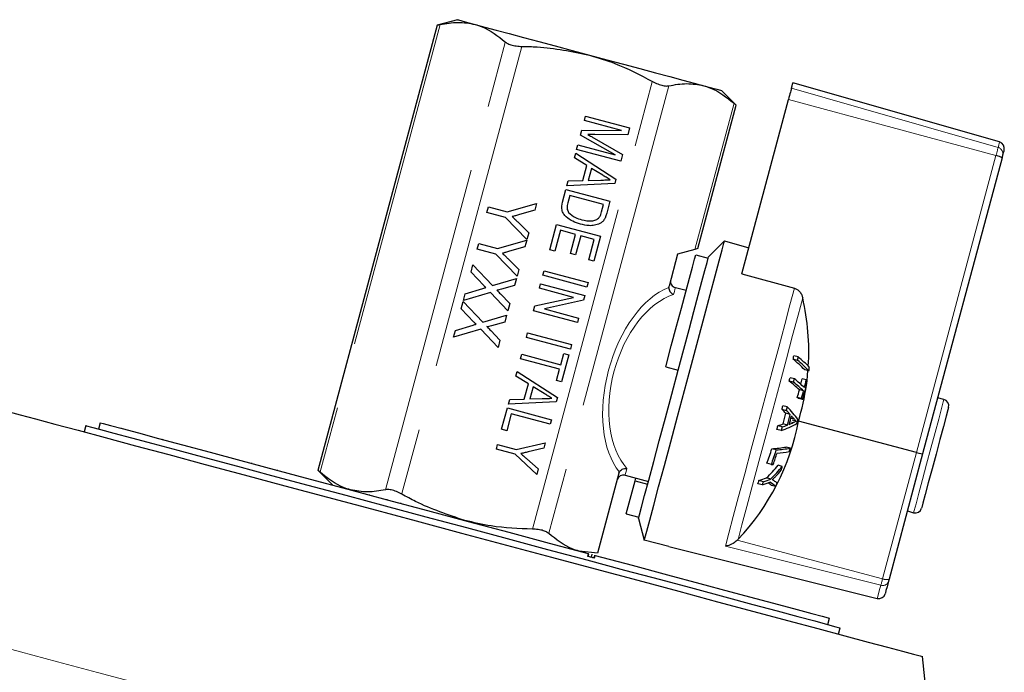
# Model space of a CAD drawing. Units: millimetres. Extents: x 10 to 394, y 11 to 288.
# Drawn here: x 356 to 375, y 275 to 288 of the extents above; entities that cross this region are included whole.
import ezdxf

# ---------------------------------------------------------------- set-up
doc = ezdxf.new("R2010")
doc.units = ezdxf.units.MM
doc.linetypes.add('PHANTOM', pattern=[12.7, 6.35, -1.27, 1.27, -1.27, 1.27, -1.27])

msp = doc.modelspace()

# ---------------------------------------------------------------- linework, layer by layer
at = {"color": 7, "linetype": 'Continuous', "lineweight": 25}
for p, q in [((363.783, 287.864), (361.492, 279.314)), ((364.171, 287.966), (363.782, 287.862)), ((374.583, 285.62), (370.615, 286.757)), ((369.526, 286.323), (369.242, 286.608)), ((368.789, 283.572), (369.526, 286.325)), ((369.632, 283.09), (370.528, 286.433)), ((366.609, 286.029), (366.632, 286.116)), ((366.632, 286.116), (367.477, 285.889)), ((367.324, 285.838), (366.609, 286.029)), ((366.534, 285.749), (366.559, 285.845)), ((367.199, 285.372), (366.534, 285.749)), ((366.559, 285.845), (367.324, 285.838)), ((367.441, 285.757), (366.807, 285.76)), ((367.477, 285.889), (367.441, 285.757)), ((366.46, 285.477), (366.484, 285.563)), ((366.484, 285.563), (367.199, 285.372)), ((366.799, 285.692), (367.341, 285.381)), ((366.417, 285.314), (366.442, 285.406)), ((366.442, 285.406), (367.213, 284.906)), ((367.306, 285.25), (366.46, 285.477)), ((367.341, 285.381), (367.306, 285.25)), ((366.656, 285.167), (366.417, 285.314)), ((366.579, 284.877), (366.656, 285.167)), ((374.629, 285.317), (373.105, 279.631)), ((366.746, 285.112), (366.684, 284.88)), ((366.96, 284.98), (366.746, 285.112)), ((366.273, 284.777), (366.298, 284.87)), ((367.192, 284.824), (366.273, 284.777)), ((366.298, 284.87), (366.579, 284.877)), ((366.684, 284.88), (366.923, 284.887)), ((367.213, 284.906), (367.192, 284.824)), ((366.19, 284.466), (366.254, 284.707)), ((366.254, 284.707), (367.099, 284.481)), ((366.329, 284.594), (366.29, 284.449)), ((366.979, 284.42), (366.329, 284.594)), ((365.125, 284.277), (365.691, 284.439)), ((365.691, 284.439), (365.656, 284.309)), ((366.94, 284.277), (366.979, 284.42)), ((367.099, 284.481), (367.038, 284.25)), ((364.738, 284.265), (364.767, 284.373)), ((365.096, 284.169), (364.738, 284.265)), ((364.767, 284.373), (365.125, 284.277)), ((365.656, 284.309), (365.361, 284.224)), ((365.505, 283.746), (365.096, 284.169)), ((365.329, 284.084), (365.54, 283.876)), ((365.944, 283.548), (366.074, 284.035)), ((366.074, 284.035), (366.919, 283.809)), ((365.54, 283.876), (365.505, 283.746)), ((366.149, 283.923), (366.041, 283.522)), ((366.441, 283.844), (366.149, 283.923)), ((366.342, 283.476), (366.441, 283.844)), ((364.549, 283.56), (364.579, 283.669)), ((364.579, 283.669), (364.937, 283.573)), ((364.937, 283.573), (365.502, 283.735)), ((365.502, 283.735), (365.467, 283.605)), ((366.539, 283.818), (366.44, 283.45)), ((366.799, 283.748), (366.539, 283.818)), ((366.694, 283.358), (366.799, 283.748)), ((366.919, 283.809), (366.792, 283.332)), ((369.3, 283.719), (368.994, 283.413)), ((369.3, 283.719), (369.765, 283.586)), ((364.908, 283.464), (364.549, 283.56)), ((365.316, 283.041), (364.908, 283.464)), ((365.467, 283.605), (365.173, 283.52)), ((366.041, 283.522), (365.944, 283.548)), ((366.44, 283.45), (366.342, 283.476)), ((368.4, 283.468), (368.235, 282.849)), ((368.733, 283.557), (368.4, 283.468)), ((368.746, 283.455), (368.988, 283.39)), ((364.432, 283.122), (364.468, 283.257)), ((364.468, 283.257), (364.845, 282.862)), ((365.14, 283.379), (365.351, 283.172)), ((366.792, 283.332), (366.694, 283.358)), ((368.988, 283.39), (368.994, 283.413)), ((364.676, 282.866), (364.432, 283.122)), ((365.351, 283.172), (365.316, 283.041)), ((365.813, 283.06), (365.836, 283.147)), ((365.836, 283.147), (366.681, 282.92)), ((369.632, 283.09), (370.642, 282.809)), ((364.845, 282.862), (365.305, 282.998)), ((365.305, 282.998), (365.269, 282.866)), ((365.746, 282.811), (365.769, 282.898)), ((365.769, 282.898), (366.615, 282.671)), ((366.658, 282.834), (365.813, 283.06)), ((366.681, 282.92), (366.658, 282.834)), ((364.807, 282.729), (364.285, 282.574)), ((364.285, 282.574), (364.321, 282.706)), ((364.321, 282.706), (364.661, 282.807)), ((365.139, 282.38), (364.807, 282.729)), ((364.998, 282.702), (365.175, 282.516)), ((365.269, 282.866), (365.014, 282.791)), ((366.402, 282.635), (365.746, 282.811)), ((368.231, 282.826), (368.235, 282.849)), ((368.561, 282.765), (368.356, 282.82)), ((364.243, 282.417), (364.279, 282.553)), ((364.279, 282.553), (364.657, 282.157)), ((365.175, 282.516), (365.139, 282.38)), ((365.655, 282.47), (366.402, 282.635)), ((366.59, 282.579), (365.843, 282.413)), ((366.615, 282.671), (366.59, 282.579)), ((364.487, 282.161), (364.243, 282.417)), ((365.63, 282.378), (365.655, 282.47)), ((366.475, 282.151), (365.63, 282.378)), ((365.843, 282.413), (366.498, 282.238)), ((364.657, 282.157), (365.116, 282.294)), ((365.081, 282.162), (364.825, 282.086)), ((365.116, 282.294), (365.081, 282.162)), ((366.498, 282.238), (366.475, 282.151)), ((364.618, 282.025), (364.097, 281.87)), ((364.097, 281.87), (364.132, 282.002)), ((364.132, 282.002), (364.473, 282.103)), ((364.95, 281.676), (364.618, 282.025)), ((364.809, 281.998), (364.987, 281.811)), ((365.494, 281.868), (365.517, 281.955)), ((365.517, 281.955), (366.362, 281.728)), ((364.987, 281.811), (364.95, 281.676)), ((366.339, 281.642), (365.494, 281.868)), ((366.154, 281.343), (366.212, 281.56)), ((366.212, 281.56), (366.31, 281.533)), ((366.362, 281.728), (366.339, 281.642)), ((365.383, 281.456), (365.406, 281.543)), ((366.131, 281.256), (365.383, 281.456)), ((365.406, 281.543), (366.154, 281.343)), ((366.31, 281.533), (366.17, 281.013)), ((370.704, 281.425), (370.619, 281.448)), ((370.715, 281.491), (370.63, 281.514)), ((365.293, 281.121), (365.318, 281.213)), ((365.318, 281.213), (366.09, 280.713)), ((366.073, 281.039), (366.131, 281.256)), ((368.17, 281.304), (368.411, 281.24)), ((370.92, 281.225), (370.84, 281.247)), ((365.533, 280.974), (365.293, 281.121)), ((366.17, 281.013), (366.073, 281.039)), ((370.626, 281.006), (370.541, 281.029)), ((370.642, 281.071), (370.558, 281.093)), ((370.868, 281.051), (370.788, 281.072)), ((365.455, 280.684), (365.533, 280.974)), ((365.622, 280.919), (365.56, 280.687)), ((365.837, 280.787), (365.622, 280.919)), ((370.818, 280.838), (370.738, 280.86)), ((365.149, 280.584), (365.174, 280.676)), ((366.068, 280.631), (365.149, 280.584)), ((365.174, 280.676), (365.455, 280.684)), ((365.56, 280.687), (365.8, 280.693)), ((366.09, 280.713), (366.068, 280.631)), ((370.778, 280.692), (370.697, 280.714)), ((370.799, 280.672), (370.719, 280.693)), ((373.514, 280.675), (373.393, 280.707)), ((365.02, 280.102), (365.131, 280.514)), ((365.131, 280.514), (365.976, 280.287)), ((370.49, 280.459), (370.405, 280.482)), ((370.505, 280.531), (370.42, 280.554)), ((365.205, 280.401), (365.118, 280.076)), ((365.953, 280.201), (365.205, 280.401)), ((365.976, 280.287), (365.953, 280.201)), ((370.561, 280.387), (370.478, 280.409)), ((370.642, 280.297), (370.561, 280.319)), ((370.676, 280.256), (370.596, 280.277)), ((372.985, 279.656), (370.72, 280.261)), ((357.035, 280.173), (357.003, 280.052)), ((357.309, 280.229), (357.277, 280.108)), ((357.706, 280.129), (357.705, 280.123)), ((365.118, 280.076), (365.02, 280.102)), ((370.389, 280.077), (370.304, 280.1)), ((370.41, 280.147), (370.326, 280.17)), ((370.509, 280.183), (370.426, 280.206)), ((358.033, 280.035), (358.035, 280.041)), ((358.064, 280.033), (358.062, 280.027)), ((358.141, 280.006), (358.143, 280.012)), ((358.43, 279.928), (358.432, 279.934)), ((358.483, 279.914), (358.484, 279.92)), ((358.518, 279.911), (358.516, 279.905)), ((358.82, 279.824), (358.822, 279.83)), ((359.341, 279.691), (359.339, 279.685)), ((364.919, 279.723), (364.942, 279.809)), ((365.277, 279.627), (364.919, 279.723)), ((364.942, 279.809), (365.3, 279.714)), ((365.3, 279.714), (365.857, 279.843)), ((365.829, 279.739), (365.532, 279.67)), ((365.857, 279.843), (365.829, 279.739)), ((370.293, 279.708), (370.209, 279.73)), ((370.564, 279.741), (370.484, 279.762)), ((359.893, 279.536), (359.894, 279.542)), ((365.694, 279.236), (365.277, 279.627)), ((365.505, 279.534), (365.722, 279.341)), ((373.105, 279.631), (372.46, 277.224)), ((360.218, 279.456), (360.216, 279.45)), ((360.714, 279.316), (360.715, 279.322)), ((361.492, 279.316), (361.776, 279.032)), ((365.722, 279.341), (365.694, 279.236)), ((370.199, 279.427), (370.114, 279.449)), ((370.41, 279.39), (370.33, 279.412)), ((367.272, 279.258), (366.861, 277.724)), ((367.272, 279.258), (367.28, 279.28)), ((367.392, 279.222), (367.839, 279.102)), ((367.413, 278.478), (367.583, 279.113)), ((367.583, 279.113), (367.597, 279.167)), ((367.583, 279.113), (367.824, 279.049)), ((370.047, 279.095), (369.961, 279.118)), ((370.189, 279.148), (370.106, 279.171)), ((361.872, 279.013), (361.87, 279.007)), ((362.23, 278.917), (362.228, 278.911)), ((370.028, 279.035), (369.942, 279.058)), ((370.285, 279.004), (370.204, 279.026)), ((362.273, 278.899), (362.274, 278.905)), ((362.479, 278.85), (362.477, 278.844)), ((362.821, 278.752), (362.822, 278.758)), ((363.077, 278.69), (363.075, 278.684)), ((363.427, 278.589), (363.428, 278.595)), ((372.811, 278.534), (372.932, 278.501)), ((367.413, 278.478), (367.654, 278.413)), ((367.648, 278.39), (367.76, 277.972)), ((365.767, 277.969), (365.765, 277.963)), ((368.229, 277.855), (367.76, 277.972)), ((369.542, 277.971), (369.559, 277.987)), ((366.052, 277.886), (366.054, 277.892)), ((368.229, 277.855), (372.234, 276.856)), ((366.861, 277.724), (366.508, 277.764)), ((366.68, 277.718), (366.667, 277.669)), ((366.681, 277.666), (366.694, 277.714)), ((366.744, 277.649), (366.756, 277.697)), ((366.745, 277.649), (366.759, 277.703)), ((366.795, 277.635), (366.808, 277.683)), ((366.8, 277.634), (366.813, 277.682)), ((371.283, 276.355), (371.315, 276.476)), ((371.492, 276.17), (371.524, 276.29)), ((373.594, 271.055), (373.102, 275.738))]:
    msp.add_line(p, q, dxfattribs=at)
at = {"color": 8, "linetype": 'PHANTOM', "lineweight": 18}
for p, q in [((363.837, 287.874), (361.534, 279.278)), ((362.789, 278.942), (365.092, 287.538)), ((365.406, 287.454), (363.103, 278.858)), ((365.612, 278.185), (367.915, 286.781)), ((368.229, 286.697), (365.926, 278.101)), ((374.554, 285.514), (370.586, 286.65)), ((368.733, 283.557), (369.484, 286.361)), ((374.513, 285.359), (370.528, 286.433)), ((372.985, 279.656), (374.513, 285.359)), ((370.621, 280.23), (370.558, 280.247)), ((372.335, 277.232), (372.985, 279.656)), ((372.335, 277.232), (369.542, 277.971)), ((372.302, 277.109), (369.316, 277.859))]:
    msp.add_line(p, q, dxfattribs=at)
at = {"color": 7, "linetype": 'Continuous', "lineweight": 25, "flags": 128}
for points in [[(364.171, 287.966), (364.192, 287.961), (364.257, 287.943), (364.364, 287.915), (364.51, 287.875)], [(364.51, 287.875), (364.694, 287.826), (364.913, 287.767), (365.163, 287.701), (365.438, 287.627), (365.736, 287.547), (366.05, 287.463), (366.375, 287.376), (366.706, 287.287)], [(366.706, 287.287), (367.037, 287.198), (367.362, 287.111), (367.676, 287.027), (367.974, 286.947), (368.25, 286.873), (368.499, 286.807), (368.718, 286.748), (368.902, 286.699)], [(368.902, 286.699), (369.049, 286.659), (369.155, 286.631), (369.22, 286.613), (369.242, 286.608)], [(370.586, 286.65), (370.598, 286.697), (370.607, 286.73), (370.613, 286.751), (370.615, 286.757)], [(370.586, 286.65), (370.583, 286.64), (370.579, 286.623), (370.573, 286.601), (370.566, 286.575), (370.557, 286.543), (370.548, 286.509), (370.538, 286.472), (370.528, 286.433)], [(374.641, 285.363), (374.64, 285.361), (374.64, 285.358), (374.638, 285.353), (374.637, 285.347), (374.635, 285.341), (374.633, 285.333), (374.631, 285.325), (374.629, 285.317)], [(374.669, 285.467), (374.667, 285.461), (374.662, 285.441), (374.653, 285.409), (374.641, 285.363)], [(367.76, 277.972), (367.772, 278.015), (367.806, 278.145), (367.863, 278.357), (367.94, 278.644), (368.035, 278.998), (368.145, 279.409), (368.267, 279.863), (368.396, 280.346), (368.53, 280.845), (368.664, 281.344), (368.793, 281.828), (368.915, 282.282), (369.025, 282.693), (369.12, 283.047), (369.197, 283.334), (369.254, 283.546), (369.288, 283.675), (369.3, 283.719)], [(368.17, 281.304), (368.277, 281.703), (368.378, 282.082), (368.472, 282.431), (368.555, 282.742), (368.626, 283.006), (368.682, 283.216), (368.723, 283.367), (368.746, 283.455)], [(368.789, 283.572), (368.786, 283.572), (368.768, 283.567), (368.733, 283.557)], [(368.411, 281.24), (368.518, 281.638), (368.62, 282.017), (368.713, 282.366), (368.797, 282.677), (368.867, 282.941), (368.924, 283.152), (368.964, 283.302), (368.988, 283.39)], [(367.648, 278.39), (367.649, 278.393), (367.666, 278.458), (367.706, 278.606), (367.766, 278.831), (367.845, 279.126), (367.94, 279.481), (368.048, 279.884), (368.165, 280.321), (368.288, 280.778), (368.411, 281.24)], [(370.884, 281.036), (370.895, 281.138), (370.903, 281.23)], [(355.563, 280.438), (355.774, 280.381), (356.067, 280.303), (356.438, 280.203), (356.885, 280.083), (357.403, 279.945), (357.986, 279.788), (358.63, 279.616), (359.328, 279.429), (360.073, 279.229), (360.859, 279.019), (361.677, 278.799), (362.52, 278.574), (363.379, 278.343), (364.247, 278.111), (365.115, 277.878), (365.975, 277.648), (366.818, 277.422), (367.636, 277.203), (368.421, 276.992), (369.167, 276.793), (369.865, 276.606), (370.509, 276.433), (371.092, 276.277), (371.61, 276.138), (372.056, 276.018), (372.428, 275.919), (372.721, 275.84), (372.932, 275.784), (373.059, 275.75), (373.102, 275.738)], [(373.603, 280.522), (373.591, 280.479), (373.558, 280.354), (373.505, 280.158), (373.438, 279.909), (373.363, 279.628), (373.286, 279.341), (373.214, 279.073), (373.154, 278.848), (373.111, 278.685), (373.088, 278.6), (373.085, 278.59)], [(357.035, 280.173), (357.05, 280.169), (357.142, 280.144), (357.317, 280.097), (357.574, 280.028), (357.91, 279.938), (358.32, 279.828), (358.801, 279.7), (359.345, 279.554), (359.948, 279.392), (360.601, 279.217), (361.297, 279.031), (362.029, 278.835), (362.786, 278.632), (363.561, 278.424), (364.345, 278.214), (365.128, 278.004), (365.901, 277.797), (366.655, 277.595), (367.381, 277.401), (368.07, 277.216), (368.716, 277.043), (369.309, 276.884), (369.843, 276.741), (370.312, 276.615), (370.711, 276.508), (371.033, 276.422), (371.277, 276.356), (371.439, 276.313), (371.517, 276.292), (371.524, 276.29)], [(357.309, 280.229), (357.31, 280.228), (357.365, 280.214), (357.507, 280.176), (357.734, 280.115), (358.043, 280.032), (358.43, 279.928), (358.891, 279.805), (359.42, 279.663), (360.01, 279.505), (360.653, 279.333), (361.343, 279.148), (362.069, 278.953), (362.823, 278.751), (363.596, 278.544), (364.378, 278.334), (365.159, 278.125), (365.93, 277.919), (366.68, 277.718)], [(366.667, 277.669), (366.684, 277.665), (366.701, 277.66), (366.717, 277.656), (366.734, 277.652), (366.75, 277.647), (366.767, 277.643), (366.783, 277.638), (366.8, 277.634)], [(366.813, 277.682), (367.527, 277.491), (368.202, 277.31), (368.827, 277.142), (369.396, 276.99), (369.902, 276.854), (370.338, 276.738), (370.698, 276.641), (370.979, 276.566), (371.177, 276.513), (371.288, 276.483), (371.315, 276.476)], [(372.46, 277.224), (372.459, 277.218), (372.457, 277.213), (372.456, 277.207), (372.454, 277.202), (372.453, 277.198), (372.452, 277.194), (372.451, 277.19), (372.45, 277.187)], [(372.45, 277.187), (372.422, 277.081), (372.401, 277.005), (372.389, 276.96), (372.385, 276.945)]]:
    msp.add_lwpolyline(points, dxfattribs=at)
at = {"color": 8, "linetype": 'PHANTOM', "lineweight": 18, "flags": 128}
for points in [[(374.554, 285.514), (374.567, 285.56), (374.575, 285.593), (374.581, 285.613), (374.583, 285.62)], [(374.513, 285.359), (374.52, 285.387), (374.527, 285.413), (374.534, 285.438), (374.54, 285.46), (374.545, 285.479), (374.549, 285.494), (374.552, 285.506), (374.554, 285.514)], [(368.356, 282.82), (368.354, 282.812), (368.348, 282.788), (368.337, 282.748), (368.322, 282.692)], [(369.316, 277.859), (369.383, 278.107), (369.469, 278.428), (369.571, 278.812), (369.688, 279.247), (369.814, 279.719), (369.947, 280.214), (370.082, 280.716), (370.214, 281.21), (370.34, 281.68), (370.456, 282.112), (370.557, 282.492), (370.642, 282.809)], [(369.559, 277.987), (369.634, 278.267), (369.728, 278.618), (369.838, 279.03), (369.961, 279.487), (370.091, 279.975), (370.226, 280.477), (370.36, 280.976), (370.488, 281.456), (370.607, 281.901), (370.713, 282.294), (370.801, 282.624)], [(372.932, 278.501), (372.944, 278.545), (372.978, 278.674), (373.032, 278.876), (373.102, 279.137), (373.182, 279.433), (373.264, 279.743), (373.344, 280.039), (373.414, 280.3), (373.468, 280.502), (373.502, 280.631), (373.514, 280.675), (373.514, 280.675)], [(367.426, 279.35), (367.412, 279.295), (367.401, 279.254), (367.394, 279.23), (367.392, 279.222)], [(372.302, 277.109), (372.305, 277.119), (372.308, 277.131), (372.312, 277.144), (372.316, 277.159), (372.32, 277.176), (372.325, 277.194), (372.33, 277.213), (372.335, 277.232)], [(372.234, 276.856), (372.238, 276.871), (372.251, 276.919), (372.273, 276.999), (372.302, 277.109)], [(352.625, 276.674), (352.649, 276.667), (352.758, 276.638), (352.952, 276.586), (353.23, 276.512), (353.591, 276.415), (354.03, 276.298), (354.544, 276.16), (355.129, 276.003), (355.781, 275.828), (356.493, 275.638), (357.26, 275.432), (358.075, 275.214), (358.932, 274.984), (359.824, 274.745), (360.743, 274.499), (361.682, 274.247), (362.632, 273.992), (363.587, 273.737), (364.537, 273.482), (365.476, 273.231), (366.395, 272.984), (367.287, 272.745), (368.144, 272.516), (368.959, 272.297), (369.726, 272.092), (370.438, 271.901), (371.09, 271.726), (371.675, 271.569), (372.19, 271.432), (372.629, 271.314), (372.989, 271.217), (373.049, 271.201)]]:
    msp.add_lwpolyline(points, dxfattribs=at)
at = {"color": 7, "linetype": 'Continuous', "lineweight": 25}
for centre, radius, start, end in [((374.548, 285.499), 0.125, 345, 74), ((368.389, 282.941), 0.125, 165, 255), ((366.321, 281.595), 4.597, 356.4759, 12.9319), ((366.738, 282.084), 3.933, 350.6887, 351.6592), ((368.889, 279.332), 2.733, 44.4614, 50.7179), ((366.746, 282.082), 4.013, 350.5732, 351.5242), ((368.988, 279.36), 2.686, 43.9981, 50.2694), ((368.996, 279.421), 2.691, 44.0362, 50.3031), ((366.722, 281.946), 4.259, 350.2608, 351.1562), ((366.688, 282.033), 3.982, 345.3878, 346.3471), ((368.804, 278.802), 2.824, 46.7699, 52.0325), ((366.712, 282.027), 4.045, 345.3782, 346.3225), ((368.904, 278.832), 2.773, 46.3314, 51.6076), ((368.92, 278.897), 2.773, 46.3349, 51.6133), ((366.659, 281.924), 4.216, 346.88, 348.3392), ((366.669, 281.907), 4.311, 343.3463, 348.2611), ((366.667, 281.922), 4.291, 346.2542, 348.2788), ((369.356, 279.475), 2.184, 45.3963, 46.1816), ((366.665, 281.923), 4.21, 343.3064, 345.3685), ((366.331, 281.595), 4.587, 343.0888, 351.9378), ((366.671, 281.921), 4.286, 343.3371, 345.3624), ((369.224, 279.156), 2.145, 45.7916, 46.6019), ((369.274, 279.127), 2.171, 45.3595, 46.1491), ((373.482, 280.554), 0.125, 345, 75), ((366.212, 281.388), 4.29, 347.8074, 348.7921), ((368.525, 278.524), 2.714, 43.9651, 46.1418), ((366.201, 281.39), 4.388, 347.7525, 348.7151), ((368.616, 278.542), 2.681, 43.4751, 45.647), ((368.862, 278.926), 2.297, 36.3931, 44.3289), ((366.316, 281.076), 4.478, 316.3944, 349.5137), ((366.216, 281.392), 4.375, 344.271, 347.0176), ((366.215, 281.392), 4.46, 344.285, 346.9789), ((366.22, 281.392), 4.486, 344.5557, 346.7003), ((368.945, 278.85), 2.23, 40.4519, 42.6096), ((366.234, 281.397), 4.612, 345.1231, 346.0952), ((366.238, 281.38), 4.263, 342.521, 343.5109), ((369.516, 282.619), 2.579, 288.2994, 290.6718), ((369.612, 282.208), 2.268, 290.0313, 298.4229), ((366.222, 281.385), 4.367, 342.5736, 343.5399), ((369.588, 282.557), 2.545, 288.8295, 291.2014), ((369.721, 282.222), 2.186, 292.118, 294.306), ((366.271, 280.899), 4.107, 339.3337, 343.4689), ((366.274, 280.898), 4.192, 339.4475, 343.4986), ((370.001, 282.713), 2.99, 273.9799, 279.291), ((370.072, 282.624), 2.925, 274.3396, 279.6812), ((370.065, 282.474), 2.839, 274.917, 279.7211), ((366.285, 281.002), 4.461, 342.7067, 343.5777), ((366.279, 280.909), 4.223, 339.4888, 342.5902), ((367.379, 281.924), 3.876, 314.7221, 319.5883), ((367.402, 281.915), 3.927, 315.2114, 319.9948), ((369.911, 283.096), 3.681, 274.482, 275.025), ((367.477, 281.868), 3.871, 316.3121, 318.811), ((366.764, 280.357), 3.772, 344.0221, 345.1508), ((367.36, 279.101), 0.125, 75, 165), ((366.684, 280.162), 3.44, 341.2884, 342.3363), ((369.022, 281.935), 2.969, 288.4552, 291.4201), ((369.086, 281.885), 2.951, 289.0134, 291.9569), ((369.136, 277.344), 2.091, 55.7973, 57.7097), ((366.666, 280.169), 3.548, 341.37, 342.3857), ((369.069, 281.823), 2.948, 288.9899, 291.9379), ((369.116, 277.635), 1.766, 51.952, 54.6587), ((369.107, 277.513), 1.9, 51.6822, 55.9939), ((366.763, 280.358), 3.774, 338.9686, 340.1021), ((372.964, 278.622), 0.125, 255, 345), ((372.265, 276.978), 0.125, 256, 345)]:
    msp.add_arc(centre, radius, start, end, dxfattribs=at)
at = {"color": 8, "linetype": 'PHANTOM', "lineweight": 18}
for centre, radius, start, end in [((374.446, 284.994), 0.372, 60.5534, 79.6503), ((374.521, 285.394), 0.124, 345.5065, 74.5198), ((372.409, 277.394), 0.178, 245.5587, 286.853), ((372.337, 277.224), 0.12, 253.3459, 342.2166)]:
    msp.add_arc(centre, radius, start, end, dxfattribs=at)
for centre, major_axis, ratio, start_param, end_param in [((368.181, 280.939), (0.514, 1.92), 0.57735, 0.393542, 2.74805), ((368.285, 280.911), (0.482, 1.799), 0.616099, 0.379814, 2.761779)]:
    msp.add_ellipse(centre, major_axis=major_axis, ratio=ratio, start_param=start_param, end_param=end_param, dxfattribs=at)
at = {"color": 7, "linetype": 'Continuous', "lineweight": 25}
msp.add_ellipse((372.984, 279.663), major_axis=(0.121, -0.032), ratio=0.056321, start_param=4.729842, end_param=6.283185, dxfattribs=at)
for points, knots in [([(363.786, 287.863), (363.785, 287.863), (363.78, 287.862), (363.803, 287.867), (363.829, 287.872), (363.837, 287.874)], [0, 0, 0, 0, 0.174418, 0.744426, 1, 1, 1, 1]), ([(363.837, 287.874), (363.953, 287.894), (364.185, 287.936), (364.401, 287.896), (364.51, 287.875)], [0, 0, 0, 0, 0.4963041, 1, 1, 1, 1]), ([(364.51, 287.875), (364.555, 287.862), (364.764, 287.798), (364.948, 287.653), (365.092, 287.538)], [0, 0, 0, 0, 0.212159, 1, 1, 1, 1]), ([(365.092, 287.538), (365.111, 287.524), (365.149, 287.497), (365.244, 287.469), (365.335, 287.456), (365.389, 287.454), (365.406, 287.454)], [0, 0, 0, 0, 0.29298, 0.586574, 0.872017, 1, 1, 1, 1]), ([(365.406, 287.454), (365.505, 287.452), (365.942, 287.443), (366.373, 287.355), (366.706, 287.287)], [0, 0, 0, 0, 0.225241, 1, 1, 1, 1]), ([(366.706, 287.287), (366.87, 287.238), (367.29, 287.111), (367.679, 286.906), (367.915, 286.781)], [0, 0, 0, 0, 0.390367, 1, 1, 1, 1]), ([(367.915, 286.781), (367.95, 286.764), (368.019, 286.728), (368.12, 286.698), (368.189, 286.691), (368.22, 286.696), (368.229, 286.697)], [0, 0, 0, 0, 0.293001, 0.586592, 0.872033, 1, 1, 1, 1]), ([(368.229, 286.697), (368.344, 286.718), (368.577, 286.759), (368.793, 286.719), (368.902, 286.699)], [0, 0, 0, 0, 0.496304, 1, 1, 1, 1]), ([(368.902, 286.699), (368.946, 286.685), (369.156, 286.621), (369.339, 286.476), (369.484, 286.361)], [0, 0, 0, 0, 0.21216, 1, 1, 1, 1]), ([(369.484, 286.361), (369.498, 286.348), (369.522, 286.326), (369.523, 286.326), (369.523, 286.326)], [0, 0, 0, 0, 0.586863, 1, 1, 1, 1]), ([(366.674, 285.762), (366.697, 285.749), (366.739, 285.726), (366.781, 285.702), (366.799, 285.692)], [0, 0, 0, 0, 0.559998, 1, 1, 1, 1]), ([(366.807, 285.76), (366.782, 285.76), (366.738, 285.76), (366.694, 285.761), (366.674, 285.762)], [0, 0, 0, 0, 0.560003, 1, 1, 1, 1]), ([(367.105, 284.892), (367.078, 284.908), (367.03, 284.938), (366.981, 284.967), (366.96, 284.98)], [0, 0, 0, 0, 0.559998, 1, 1, 1, 1]), ([(366.923, 284.887), (366.957, 284.888), (367.018, 284.889), (367.078, 284.891), (367.105, 284.892)], [0, 0, 0, 0, 0.560001, 1, 1, 1, 1]), ([(366.533, 284.04), (366.433, 284.075), (366.308, 284.119), (366.206, 284.238), (366.165, 284.336), (366.18, 284.414), (366.19, 284.466)], [0, 0, 0, 0, 0.4990273, 0.6247887, 0.7501643, 1, 1, 1, 1]), ([(366.29, 284.449), (366.281, 284.414), (366.265, 284.351), (366.293, 284.292), (366.305, 284.267)], [0, 0, 0, 0, 0.561706, 1, 1, 1, 1]), ([(365.361, 284.224), (365.336, 284.217), (365.291, 284.204), (365.245, 284.191), (365.225, 284.185)], [0, 0, 0, 0, 0.5599963, 1, 1, 1, 1]), ([(366.305, 284.267), (366.347, 284.23), (366.421, 284.165), (366.516, 284.138), (366.558, 284.126)], [0, 0, 0, 0, 0.55793, 1, 1, 1, 1]), ([(366.892, 284.166), (366.904, 284.185), (366.925, 284.22), (366.936, 284.26), (366.94, 284.277)], [0, 0, 0, 0, 0.558999, 1, 1, 1, 1]), ([(367.038, 284.25), (367.032, 284.228), (367.021, 284.188), (367.002, 284.151), (366.994, 284.135)], [0, 0, 0, 0, 0.560198, 1, 1, 1, 1]), ([(365.225, 284.185), (365.245, 284.166), (365.279, 284.132), (365.314, 284.098), (365.329, 284.084)], [0, 0, 0, 0, 0.559984, 1, 1, 1, 1]), ([(366.907, 284.053), (366.874, 284.039), (366.807, 284.013), (366.678, 284.009), (366.588, 284.028), (366.533, 284.04)], [0, 0, 0, 0, 0.279537, 0.559697, 1, 1, 1, 1]), ([(366.558, 284.126), (366.623, 284.112), (366.713, 284.092), (366.831, 284.117), (366.872, 284.149), (366.892, 284.166)], [0, 0, 0, 0, 0.560094, 0.780778, 1, 1, 1, 1]), ([(366.994, 284.135), (366.981, 284.116), (366.957, 284.083), (366.922, 284.062), (366.907, 284.053)], [0, 0, 0, 0, 0.559659, 1, 1, 1, 1]), ([(365.173, 283.52), (365.147, 283.513), (365.102, 283.5), (365.057, 283.487), (365.037, 283.481)], [0, 0, 0, 0, 0.56, 1, 1, 1, 1]), ([(365.037, 283.481), (365.056, 283.462), (365.09, 283.428), (365.125, 283.394), (365.14, 283.379)], [0, 0, 0, 0, 0.560002, 1, 1, 1, 1]), ([(364.661, 282.807), (364.672, 282.81), (364.69, 282.816), (364.708, 282.821), (364.716, 282.824)], [0, 0, 0, 0, 0.559981, 1, 1, 1, 1]), ([(364.716, 282.824), (364.709, 282.831), (364.695, 282.845), (364.682, 282.859), (364.676, 282.866)], [0, 0, 0, 0, 0.560012, 1, 1, 1, 1]), ([(365.014, 282.791), (364.998, 282.786), (364.975, 282.78), (364.945, 282.773), (364.932, 282.776), (364.926, 282.777)], [0, 0, 0, 0, 0.56282, 0.783997, 1, 1, 1, 1]), ([(364.926, 282.777), (364.939, 282.763), (364.963, 282.738), (364.987, 282.713), (364.998, 282.702)], [0, 0, 0, 0, 0.559993, 1, 1, 1, 1]), ([(368.231, 282.826), (368.231, 282.813), (368.232, 282.786), (368.25, 282.748), (368.278, 282.715), (368.304, 282.699), (368.319, 282.693), (368.321, 282.692), (368.322, 282.692)], [0, 0, 0, 0, 0.23602, 0.471872, 0.712064, 0.959938, 0.990916, 1, 1, 1, 1]), ([(370.642, 282.809), (370.66, 282.802), (370.699, 282.788), (370.748, 282.742), (370.784, 282.685), (370.796, 282.643), (370.801, 282.624)], [0, 0, 0, 0, 0.218411, 0.487087, 0.769674, 1, 1, 1, 1]), ([(364.528, 282.119), (364.52, 282.127), (364.507, 282.141), (364.493, 282.155), (364.487, 282.161)], [0, 0, 0, 0, 0.5599863, 1, 1, 1, 1]), ([(364.473, 282.103), (364.483, 282.106), (364.501, 282.111), (364.519, 282.117), (364.528, 282.119)], [0, 0, 0, 0, 0.56, 1, 1, 1, 1]), ([(364.825, 282.086), (364.809, 282.082), (364.786, 282.076), (364.757, 282.069), (364.744, 282.072), (364.737, 282.073)], [0, 0, 0, 0, 0.562832, 0.784003, 1, 1, 1, 1]), ([(364.737, 282.073), (364.751, 282.059), (364.775, 282.034), (364.799, 282.009), (364.809, 281.998)], [0, 0, 0, 0, 0.5599899, 1, 1, 1, 1]), ([(365.8, 280.693), (365.834, 280.694), (365.894, 280.696), (365.955, 280.697), (365.981, 280.698)], [0, 0, 0, 0, 0.560001, 1, 1, 1, 1]), ([(365.981, 280.698), (365.954, 280.715), (365.906, 280.744), (365.858, 280.774), (365.837, 280.787)], [0, 0, 0, 0, 0.559998, 1, 1, 1, 1]), ([(370.676, 280.256), (370.671, 280.254), (370.66, 280.248), (370.642, 280.24), (370.628, 280.233), (370.621, 280.23)], [0, 0, 0, 0, 0.249987, 0.624976, 1, 1, 1, 1]), ([(370.642, 280.297), (370.647, 280.289), (370.655, 280.277), (370.666, 280.264), (370.673, 280.259), (370.676, 280.256)], [0, 0, 0, 0, 0.496844, 0.747911, 1, 1, 1, 1]), ([(365.532, 279.67), (365.506, 279.663), (365.458, 279.652), (365.411, 279.641), (365.39, 279.636)], [0, 0, 0, 0, 0.560007, 1, 1, 1, 1]), ([(365.39, 279.636), (365.411, 279.617), (365.45, 279.583), (365.488, 279.549), (365.505, 279.534)], [0, 0, 0, 0, 0.560003, 1, 1, 1, 1]), ([(361.534, 279.278), (361.52, 279.291), (361.496, 279.313), (361.495, 279.313), (361.495, 279.313)], [0, 0, 0, 0, 0.586863, 1, 1, 1, 1]), ([(367.28, 279.28), (367.287, 279.291), (367.302, 279.314), (367.336, 279.338), (367.377, 279.352), (367.407, 279.353), (367.424, 279.351), (367.426, 279.35), (367.426, 279.35)], [0, 0, 0, 0, 0.236026, 0.47188, 0.712064, 0.959942, 0.990911, 1, 1, 1, 1]), ([(362.116, 278.941), (362.072, 278.954), (361.862, 279.018), (361.679, 279.163), (361.534, 279.278)], [0, 0, 0, 0, 0.212159, 1, 1, 1, 1]), ([(370.218, 279.134), (370.228, 279.144), (370.243, 279.159), (370.262, 279.179), (370.272, 279.189), (370.277, 279.194)], [0, 0, 0, 0, 0.4999692, 0.7499758, 1, 1, 1, 1]), ([(370.253, 279.112), (370.25, 279.114), (370.243, 279.119), (370.231, 279.126), (370.222, 279.131), (370.218, 279.134)], [0, 0, 0, 0, 0.249991, 0.624984, 1, 1, 1, 1]), ([(362.789, 278.942), (362.674, 278.922), (362.441, 278.88), (362.225, 278.92), (362.116, 278.941)], [0, 0, 0, 0, 0.496304, 1, 1, 1, 1]), ([(363.103, 278.858), (363.068, 278.876), (362.999, 278.911), (362.898, 278.941), (362.829, 278.948), (362.798, 278.943), (362.789, 278.942)], [0, 0, 0, 0, 0.293003, 0.586593, 0.872034, 1, 1, 1, 1]), ([(364.312, 278.352), (363.991, 278.459), (363.574, 278.598), (363.19, 278.809), (363.103, 278.858)], [0, 0, 0, 0, 0.771076, 1, 1, 1, 1]), ([(365.612, 278.185), (365.346, 278.196), (364.907, 278.212), (364.48, 278.313), (364.312, 278.352)], [0, 0, 0, 0, 0.6066426, 1, 1, 1, 1]), ([(365.926, 278.101), (365.907, 278.115), (365.869, 278.142), (365.774, 278.171), (365.684, 278.183), (365.629, 278.185), (365.612, 278.185)], [0, 0, 0, 0, 0.2929781, 0.5865723, 0.8720145, 1, 1, 1, 1]), ([(366.508, 277.764), (366.463, 277.777), (366.254, 277.841), (366.07, 277.987), (365.926, 278.101)], [0, 0, 0, 0, 0.212159, 1, 1, 1, 1]), ([(369.542, 277.971), (369.516, 277.95), (369.455, 277.901), (369.376, 277.871), (369.329, 277.861), (369.316, 277.859), (369.316, 277.859)], [0, 0, 0, 0, 0.354926, 0.834175, 0.99449, 1, 1, 1, 1])]:
    msp.add_open_spline(points, degree=3, knots=knots, dxfattribs=at)

doc.saveas('drawing.dxf')
